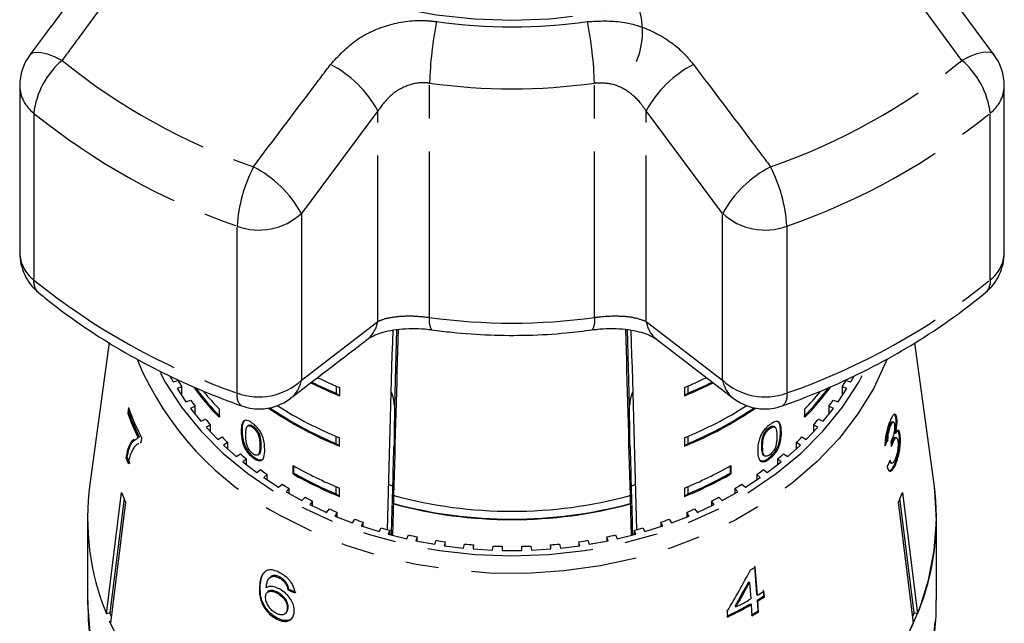
# Model space of a CAD drawing. Extents: x 29 to 408, y 17 to 265.
# Drawn here: x 35 to 72, y 209 to 232 of the extents above; entities that cross this region are included whole.
import ezdxf

# ---------------------------------------------------------------- set-up
doc = ezdxf.new("R2010")
doc.units = 0
doc.linetypes.add('PHANTOM', pattern=[12.7, 6.35, -1.27, 1.27, -1.27, 1.27, -1.27])
doc.layers.get('0').update_dxf_attribs({"linetype": 'CONTINUOUS'})

msp = doc.modelspace()

# ---------------------------------------------------------------- linework, layer by layer
at = {"color": 7, "linetype": 'CONTINUOUS'}
for p, q in [((34.766, 229.742), (34.766, 223.354)), ((72.463, 223.354), (72.463, 229.742)), ((38.195, 219.903), (37.453, 214.481)), ((59.145, 220.041), (62.08, 217.781)), ((69.776, 214.481), (69.035, 219.896)), ((40.51, 218.635), (40.639, 218.397)), ((40.541, 218.577), (40.541, 218.621)), ((40.639, 218.397), (40.828, 218.457)), ((66.401, 218.457), (66.59, 218.397)), ((66.59, 218.397), (66.721, 218.639)), ((66.688, 218.622), (66.688, 218.577)), ((40.975, 218.214), (40.792, 218.142)), ((40.792, 218.142), (41.132, 217.631)), ((40.975, 217.868), (40.975, 218.214)), ((46.882, 218.243), (46.882, 217.965)), ((46.882, 217.965), (47.006, 217.87)), ((47.006, 218.191), (47.006, 217.87)), ((60.223, 218.191), (60.223, 217.87)), ((60.223, 217.87), (60.347, 217.965)), ((60.347, 218.243), (60.347, 217.965)), ((66.096, 217.631), (66.437, 218.142)), ((66.437, 218.142), (66.254, 218.214)), ((66.254, 218.214), (66.254, 217.868)), ((41.132, 217.631), (41.315, 217.702)), ((65.914, 217.702), (66.096, 217.631)), ((38.929, 217.415), (38.902, 217.202)), ((38.95, 217.214), (38.902, 217.202)), ((38.95, 217.214), (38.965, 217.333)), ((41.486, 217.468), (41.311, 217.386)), ((41.311, 217.386), (41.703, 216.896)), ((41.486, 217.168), (41.486, 217.468)), ((42.402, 217.367), (42.402, 217.045)), ((49.111, 217.496), (49.111, 217.378)), ((58.118, 217.378), (58.118, 217.496)), ((64.827, 217.045), (64.827, 217.367)), ((65.526, 216.896), (65.918, 217.386)), ((65.918, 217.386), (65.743, 217.468)), ((65.743, 217.468), (65.743, 217.168)), ((41.703, 216.896), (41.878, 216.978)), ((65.351, 216.978), (65.526, 216.896)), ((68.22, 216.86), (68.172, 216.872)), ((68.301, 217.022), (68.349, 217.01)), ((42.072, 216.756), (41.906, 216.663)), ((41.906, 216.663), (42.347, 216.199)), ((42.072, 216.489), (42.072, 216.756)), ((43.282, 216.538), (43.246, 216.511)), ((43.532, 216.741), (43.496, 216.714)), ((43.536, 216.744), (43.5, 216.717)), ((43.722, 216.686), (43.686, 216.659)), ((63.259, 216.412), (63.295, 216.385)), ((63.45, 216.642), (63.485, 216.615)), ((63.689, 216.663), (63.654, 216.69)), ((64.882, 216.199), (65.323, 216.663)), ((65.323, 216.663), (65.157, 216.756)), ((65.157, 216.756), (65.157, 216.489)), ((68.068, 216.739), (68.116, 216.727)), ((68.247, 216.442), (68.294, 216.431)), ((39.299, 216.268), (39.253, 216.25)), ((39.346, 216.28), (39.299, 216.268)), ((39.419, 216.082), (39.386, 216.073)), ((39.388, 216.067), (39.419, 216.079)), ((39.419, 216.079), (39.44, 216.251)), ((42.347, 216.199), (42.513, 216.291)), ((42.729, 216.081), (42.573, 215.979)), ((42.729, 215.839), (42.729, 216.081)), ((46.882, 216.037), (46.882, 216.314)), ((46.882, 216.037), (47.006, 215.941)), ((47.006, 215.941), (47.006, 216.263)), ((60.223, 216.263), (60.223, 215.941)), ((60.223, 215.941), (60.347, 216.037)), ((60.347, 216.314), (60.347, 216.037)), ((64.656, 215.979), (64.5, 216.081)), ((64.5, 216.081), (64.5, 215.839)), ((64.716, 216.291), (64.882, 216.199)), ((67.963, 216.179), (68.01, 216.167)), ((68.163, 216.11), (68.211, 216.098)), ((68.337, 216.256), (68.29, 216.268)), ((68.428, 216.379), (68.475, 216.367)), ((42.573, 215.979), (43.06, 215.542)), ((43.06, 215.542), (43.216, 215.644)), ((43.414, 215.902), (43.378, 215.874)), ((43.894, 215.609), (43.93, 215.636)), ((63.175, 215.936), (63.211, 215.909)), ((64.013, 215.644), (64.169, 215.542)), ((64.169, 215.542), (64.656, 215.979)), ((38.88, 215.506), (38.832, 215.494)), ((43.453, 215.447), (43.308, 215.336)), ((43.308, 215.336), (43.839, 214.93)), ((43.453, 215.225), (43.453, 215.447)), ((43.723, 215.531), (43.688, 215.504)), ((63.098, 215.396), (63.13, 215.376)), ((63.13, 215.376), (63.165, 215.349)), ((63.244, 215.595), (63.279, 215.568)), ((63.39, 214.93), (63.921, 215.336)), ((63.452, 215.49), (63.487, 215.463)), ((63.921, 215.336), (63.776, 215.447)), ((63.776, 215.447), (63.776, 215.225)), ((68.112, 215.302), (68.16, 215.29)), ((68.256, 215.253), (68.304, 215.241)), ((43.839, 214.93), (43.984, 215.041)), ((45.231, 214.879), (45.231, 215.2)), ((45.266, 214.906), (45.231, 214.879)), ((45.266, 214.906), (45.266, 215.18)), ((61.962, 215.18), (61.962, 214.906)), ((61.962, 214.906), (61.998, 214.879)), ((61.998, 215.2), (61.998, 214.879)), ((63.245, 215.041), (63.39, 214.93)), ((44.24, 214.859), (44.107, 214.74)), ((44.107, 214.74), (44.677, 214.367)), ((44.24, 214.653), (44.24, 214.859)), ((62.551, 214.367), (63.122, 214.74)), ((63.122, 214.74), (62.989, 214.859)), ((62.989, 214.859), (62.989, 214.653)), ((38.084, 209.519), (38.667, 214.163)), ((44.677, 214.367), (44.811, 214.486)), ((45.085, 214.32), (44.965, 214.193)), ((44.965, 214.193), (45.571, 213.856)), ((45.085, 214.126), (45.085, 214.32)), ((46.882, 214.108), (46.882, 214.386)), ((47.006, 214.013), (47.006, 214.334)), ((60.223, 214.334), (60.223, 214.013)), ((60.347, 214.386), (60.347, 214.108)), ((61.658, 213.856), (62.264, 214.193)), ((62.264, 214.193), (62.144, 214.32)), ((62.144, 214.32), (62.144, 214.126)), ((62.418, 214.486), (62.551, 214.367)), ((68.562, 214.163), (69.145, 209.519)), ((38.765, 213.933), (38.215, 209.552)), ((38.821, 213.799), (38.239, 209.155)), ((45.571, 213.856), (45.692, 213.983)), ((45.982, 213.834), (45.875, 213.7)), ((45.982, 213.65), (45.982, 213.834)), ((46.882, 214.108), (47.006, 214.013)), ((49.085, 213.726), (49.085, 213.746)), ((49.094, 214.065), (49.094, 214.045)), ((58.135, 214.045), (58.135, 214.065)), ((58.144, 213.746), (58.144, 213.726)), ((60.223, 214.013), (60.347, 214.108)), ((61.354, 213.7), (61.247, 213.834)), ((61.247, 213.834), (61.247, 213.65)), ((61.537, 213.983), (61.658, 213.856)), ((68.99, 209.155), (68.408, 213.799)), ((69.014, 209.552), (68.464, 213.933)), ((45.875, 213.7), (46.515, 213.4)), ((46.515, 213.4), (46.622, 213.534)), ((46.927, 213.403), (46.834, 213.263)), ((46.927, 213.227), (46.927, 213.403)), ((60.395, 213.263), (60.302, 213.403)), ((60.302, 213.403), (60.302, 213.227)), ((60.607, 213.534), (60.714, 213.4)), ((60.714, 213.4), (61.354, 213.7)), ((37.364, 213.183), (37.364, 210.039)), ((46.834, 213.263), (47.502, 213.002)), ((47.502, 213.002), (47.595, 213.142)), ((47.912, 213.03), (47.834, 212.885)), ((47.912, 212.86), (47.912, 213.03)), ((59.395, 212.885), (59.317, 213.03)), ((59.317, 213.03), (59.317, 212.86)), ((59.634, 213.142), (59.727, 213.002)), ((59.727, 213.002), (60.395, 213.263)), ((69.864, 210.039), (69.864, 213.183)), ((47.834, 212.885), (48.527, 212.665)), ((48.527, 212.665), (48.605, 212.81)), ((48.933, 212.718), (48.87, 212.568)), ((48.933, 212.552), (48.933, 212.718)), ((58.359, 212.568), (58.296, 212.718)), ((58.296, 212.718), (58.296, 212.552)), ((58.624, 212.81), (58.702, 212.665)), ((58.702, 212.665), (59.395, 212.885)), ((48.87, 212.568), (49.583, 212.391)), ((49.583, 212.391), (49.646, 212.54)), ((49.983, 212.467), (49.935, 212.315)), ((49.935, 212.315), (50.664, 212.181)), ((49.983, 212.306), (49.983, 212.467)), ((50.664, 212.181), (50.712, 212.333)), ((51.055, 212.281), (51.023, 212.126)), ((51.055, 212.122), (51.055, 212.281)), ((56.206, 212.126), (56.174, 212.281)), ((56.174, 212.281), (56.174, 212.122)), ((56.517, 212.333), (56.565, 212.181)), ((56.565, 212.181), (57.294, 212.315)), ((57.294, 212.315), (57.246, 212.467)), ((57.246, 212.467), (57.246, 212.306)), ((57.582, 212.54), (57.646, 212.391)), ((57.646, 212.391), (58.359, 212.568)), ((51.023, 212.126), (51.763, 212.036)), ((51.763, 212.036), (51.796, 212.191)), ((52.143, 212.16), (52.126, 212.003)), ((52.126, 212.003), (52.874, 211.958)), ((52.143, 212.002), (52.143, 212.16)), ((52.874, 211.958), (52.89, 212.115)), ((53.239, 212.104), (53.239, 211.947)), ((53.239, 211.947), (53.989, 211.947)), ((53.989, 211.947), (53.989, 212.104)), ((54.339, 212.115), (54.355, 211.958)), ((54.355, 211.958), (55.102, 212.003)), ((55.102, 212.003), (55.086, 212.16)), ((55.086, 212.16), (55.086, 212.002)), ((55.433, 212.191), (55.465, 212.036)), ((55.465, 212.036), (56.206, 212.126)), ((44.215, 211.175), (44.129, 211.092)), ((62.901, 211.34), (62.98, 210.267)), ((63.009, 210.236), (62.93, 211.309)), ((44.346, 210.907), (44.316, 210.876)), ((44.516, 210.99), (44.487, 210.959)), ((44.74, 210.918), (44.711, 210.887)), ((62.678, 210.747), (62.707, 210.716)), ((43.978, 210.607), (43.948, 210.576)), ((44.263, 210.359), (44.233, 210.327)), ((44.985, 210.694), (44.955, 210.663)), ((45.067, 210.465), (45.038, 210.434)), ((62.707, 210.716), (62.754, 210.088)), ((63.232, 210.42), (63.248, 210.196)), ((63.278, 210.165), (63.261, 210.388)), ((44.653, 210.339), (44.624, 210.308)), ((62.98, 210.267), (63.009, 210.236)), ((62.996, 210.044), (63.028, 209.62)), ((62.996, 210.044), (63.026, 210.013)), ((63.057, 209.588), (63.026, 210.013)), ((63.248, 210.196), (63.278, 210.165)), ((45.041, 209.745), (45.012, 209.714)), ((61.854, 209.616), (61.871, 209.393)), ((62.157, 209.813), (62.186, 209.782)), ((62.741, 209.896), (62.77, 209.865)), ((62.77, 209.865), (62.801, 209.44)), ((63.028, 209.62), (63.057, 209.588)), ((38.215, 209.552), (38.084, 209.519)), ((44.612, 209.362), (44.583, 209.33)), ((44.948, 209.536), (44.978, 209.567)), ((69.145, 209.519), (69.014, 209.552))]:
    msp.add_line(p, q, dxfattribs=at)
at = {"color": 8, "linetype": 'PHANTOM'}
for p, q in [((50.458, 220.87), (50.458, 229.841)), ((56.771, 220.87), (56.771, 229.841)), ((35.301, 228.699), (35.301, 222.311)), ((48.479, 228.781), (45.549, 224.854)), ((48.479, 220.717), (48.479, 228.781)), ((61.68, 224.854), (58.75, 228.781)), ((58.75, 220.717), (58.75, 228.781)), ((71.928, 222.311), (71.928, 228.699)), ((45.549, 224.854), (45.549, 218.466)), ((61.68, 218.466), (61.68, 224.854)), ((43.089, 217.977), (43.089, 224.365)), ((64.14, 224.365), (64.14, 217.977)), ((45.549, 218.466), (48.479, 220.717)), ((58.75, 220.717), (61.68, 218.466)), ((49.192, 220.4), (49.111, 217.496)), ((58.118, 217.496), (58.037, 220.403)), ((63.896, 216.495), (63.931, 216.468)), ((43.998, 215.976), (43.963, 215.949))]:
    msp.add_line(p, q, dxfattribs=at)
at = {"color": 8, "linetype": 'PHANTOM', "flags": 128}
for points in [[(37.86, 244.314), (37.927, 245.428), (38.128, 246.532), (38.462, 247.617), (38.924, 248.674), (39.512, 249.694), (40.22, 250.668), (41.042, 251.587), (41.972, 252.445), (43.001, 253.233), (44.12, 253.945), (45.321, 254.575), (46.592, 255.118), (47.923, 255.568), (49.303, 255.922), (50.72, 256.178), (52.161, 256.332), (53.614, 256.383), (55.068, 256.332), (56.509, 256.178), (57.926, 255.922), (59.306, 255.568), (60.637, 255.118), (61.908, 254.575), (63.109, 253.945), (64.228, 253.233), (65.257, 252.445), (66.187, 251.587), (67.009, 250.668), (67.717, 249.694), (68.305, 248.674), (68.767, 247.617), (69.101, 246.532), (69.302, 245.428), (69.369, 244.314), (69.302, 243.201), (69.101, 242.097), (68.767, 241.012), (68.305, 239.955), (67.717, 238.935), (67.009, 237.961), (66.187, 237.042), (65.257, 236.184), (64.228, 235.396), (63.109, 234.684), (61.908, 234.054), (60.637, 233.511), (59.306, 233.061), (57.926, 232.707), (56.509, 232.451), (55.068, 232.297), (53.614, 232.246), (52.161, 232.297), (50.72, 232.451), (49.303, 232.707), (47.923, 233.061), (46.592, 233.511), (45.321, 234.054), (44.12, 234.684), (43.001, 235.396), (41.972, 236.184), (41.042, 237.042), (40.22, 237.961), (39.512, 238.935), (38.924, 239.955), (38.462, 241.012), (38.128, 242.097), (37.927, 243.201), (37.86, 244.314)], [(35.162, 230.937), (35.242, 231.001), (35.387, 231.034), (35.582, 231.021), (35.819, 230.961), (36.091, 230.858), (36.387, 230.714)], [(72.067, 230.937), (71.986, 231.001), (71.841, 231.034), (71.647, 231.021), (71.409, 230.961), (71.138, 230.858), (70.842, 230.714)], [(67.965, 219.246), (67.945, 219.194), (67.466, 218.166), (66.861, 217.177), (66.137, 216.237), (65.299, 215.354), (64.355, 214.535), (63.314, 213.789), (62.186, 213.123), (60.979, 212.541), (59.706, 212.05), (58.378, 211.654), (57.007, 211.356), (55.605, 211.16), (54.185, 211.066), (52.759, 211.077), (51.342, 211.191), (49.945, 211.408), (48.581, 211.725), (47.263, 212.141), (46.003, 212.65), (44.811, 213.249)], [(40.141, 218.763), (40.34, 218.395), (40.96, 217.434), (41.698, 216.524), (42.548, 215.672), (43.5, 214.888), (44.548, 214.177), (45.679, 213.547), (46.885, 213.003), (48.154, 212.552), (49.474, 212.196), (50.833, 211.94), (52.217, 211.785), (53.614, 211.733), (55.012, 211.785), (56.396, 211.94), (57.755, 212.196), (59.075, 212.552), (60.343, 213.003), (61.549, 213.547), (62.681, 214.177), (63.729, 214.888), (64.681, 215.672), (65.531, 216.524), (66.269, 217.434), (66.889, 218.395), (67.113, 218.811)], [(37.364, 210.039), (37.365, 209.943), (37.445, 208.801), (37.662, 207.669), (38.013, 206.557), (38.497, 205.474), (39.108, 204.43), (39.841, 203.433), (40.691, 202.492), (41.65, 201.615), (42.71, 200.809), (43.863, 200.081), (45.097, 199.438), (46.404, 198.883), (47.772, 198.423), (49.189, 198.061), (50.643, 197.801), (52.122, 197.643), (53.614, 197.591), (55.106, 197.643), (56.586, 197.801), (58.04, 198.061), (59.457, 198.423), (60.825, 198.883), (62.131, 199.438), (63.366, 200.081), (64.518, 200.809), (65.579, 201.615), (66.538, 202.492), (67.388, 203.433), (68.121, 204.43), (68.732, 205.474), (69.216, 206.557), (69.567, 207.669), (69.784, 208.801), (69.864, 209.943), (69.864, 210.039)]]:
    msp.add_lwpolyline(points, dxfattribs=at)
at = {"color": 7, "linetype": 'CONTINUOUS', "flags": 128}
for points in [[(49.053, 214.404), (48.95, 214.441), (48.897, 214.461)], [(58.332, 214.461), (58.279, 214.441), (58.176, 214.404)], [(68.732, 208.618), (69.216, 209.701), (69.567, 210.813), (69.784, 211.945), (69.864, 213.087), (69.807, 214.231), (69.776, 214.481)], [(38.196, 209.252), (38.497, 208.618)]]:
    msp.add_lwpolyline(points, dxfattribs=at)
at = {"color": 7, "linetype": 'CONTINUOUS'}
for centre, radius, start, end in [((55.628, 231.823), 2.986, 337.3785, 21.0584), ((36.766, 229.742), 2, 143.3063, 180), ((70.463, 229.742), 2, 0, 36.6937), ((36.766, 223.354), 2, 180, 230.4985), ((70.463, 223.354), 2, 309.5015, 0), ((49.282, 223.379), 9.782, 210.2088, 211.8708), ((52.834, 232.096), 15.374, 243.2622, 247.722), ((52.815, 232.032), 15.267, 243.2898, 247.1307), ((52.88, 232.52), 15.486, 244.3391, 247.7114), ((54.347, 232.524), 15.491, 292.2889, 295.6588), ((54.386, 232.115), 15.395, 292.2811, 296.7303), ((54.407, 232.047), 15.284, 292.8715, 296.7041), ((57.947, 223.379), 9.782, 328.1292, 329.7912), ((50.194, 224.672), 10.903, 216.3677, 224.3865), ((50.229, 224.688), 10.895, 216.7124, 224.3456), ((50.398, 225.178), 11.178, 219.8754, 224.3294), ((57.002, 224.686), 10.892, 315.6537, 323.3465), ((56.994, 224.706), 10.956, 315.6332, 323.646), ((56.834, 225.175), 11.174, 315.6701, 320.2281), ((49.775, 223.707), 10.374, 215.3701, 216.968), ((43.931, 219.366), 2, 270, 307.482), ((63.298, 219.366), 2, 232.518, 270), ((57.454, 223.707), 10.374, 323.032, 324.6299), ((48.189, 220.591), 9.886, 200.0488, 205.9318), ((48.257, 220.82), 9.931, 200.0575, 207.3954), ((48.206, 220.59), 9.853, 200.0389, 205.9416), ((43.931, 219.366), 2, 250.4258, 270), ((52.492, 229.445), 14.576, 235.7414, 247.8915), ((52.47, 229.388), 14.473, 235.852, 247.2887), ((52.596, 229.974), 14.807, 237.4519, 247.8199), ((54.633, 229.974), 14.807, 292.1801, 302.5481), ((54.737, 229.445), 14.576, 292.1085, 304.2586), ((54.759, 229.388), 14.473, 292.7113, 304.148), ((63.298, 219.366), 2, 270, 289.5742), ((50.283, 224.113), 11.025, 220.3288, 221.8638), ((56.946, 224.113), 11.025, 318.1362, 319.6712), ((50.818, 224.622), 11.763, 225.087, 226.5563), ((56.411, 224.622), 11.763, 313.4437, 314.913), ((51.333, 225.197), 12.536, 229.6471, 231.0553), ((55.896, 225.197), 12.536, 308.9447, 310.3529), ((48.081, 219.198), 9.963, 201.8252, 203.2823), ((48.107, 219.201), 9.939, 201.8223, 203.2828), ((51.804, 225.812), 13.311, 234.02, 235.3735), ((52.724, 228.314), 15.104, 240.258, 247.757), ((52.723, 227.991), 15.102, 240.2575, 247.7574), ((52.701, 227.927), 14.994, 240.2748, 247.1627), ((54.505, 228.314), 15.104, 292.243, 299.742), ((54.506, 227.991), 15.102, 292.2426, 299.7425), ((54.528, 227.927), 14.994, 292.8373, 299.7252), ((55.425, 225.812), 13.311, 304.6265, 305.98), ((47.073, 213.184), 9.707, 172.3209, 202.1811), ((47.101, 213.187), 9.734, 172.3632, 202.1388), ((48.06, 217.933), 10.122, 201.8644, 204.1045), ((52.24, 226.479), 14.108, 238.2208, 239.5229), ((54.988, 226.479), 14.108, 300.4771, 301.7792), ((59.169, 217.933), 10.122, 335.8955, 338.1356), ((60.156, 213.184), 9.707, 337.8189, 7.6791), ((52.629, 227.178), 14.907, 242.2672, 243.5217), ((53.614, 230.489), 17.345, 254.8627, 285.1373), ((53.614, 230.825), 17.379, 254.9227, 285.0773), ((54.6, 227.178), 14.907, 296.4783, 297.7328), ((52.941, 227.843), 15.642, 246.1731, 247.3884), ((53.614, 230.503), 17.378, 254.8921, 285.1079), ((54.288, 227.843), 15.642, 292.6116, 293.8269), ((53.186, 228.468), 16.314, 249.9583, 251.1403), ((54.043, 228.468), 16.314, 288.8597, 290.0417), ((53.379, 229.075), 16.951, 253.6429, 254.7945), ((53.85, 229.075), 16.951, 285.2055, 286.3571), ((53.508, 229.6), 17.491, 257.2451, 258.3723), ((53.578, 229.989), 17.887, 260.781, 261.8916), ((53.651, 229.989), 17.887, 278.1084, 279.219), ((53.721, 229.6), 17.491, 281.6277, 282.7549), ((53.601, 230.176), 18.075, 264.2672, 265.3718), ((53.615, 230.376), 18.276, 267.7285, 268.8238), ((53.614, 230.376), 18.276, 271.1762, 272.2715), ((53.628, 230.176), 18.075, 274.6282, 275.7328), ((55, 224.722), 15.582, 299.8327, 300.5929), ((55.135, 223.562), 15.479, 300.5792, 301.6685), ((54.824, 224.105), 16.105, 297.2039, 299.4983), ((55.11, 223.389), 15.501, 300.5823, 301.67), ((55.123, 223.388), 15.536, 300.5767, 301.6621), ((54.76, 224.006), 16.21, 295.901, 299.4914), ((54.765, 224.019), 16.261, 295.9111, 299.4903), ((54.994, 223.217), 15.794, 299.5038, 300.5759), ((47.843, 213.421), 10.376, 201.8948, 202.6954), ((55.007, 223.216), 15.828, 299.502, 300.5718), ((59.386, 213.421), 10.376, 337.3046, 338.1052), ((57.043, 214.855), 13.237, 298.5385, 334.4935)]:
    msp.add_arc(centre, radius, start, end, dxfattribs=at)
at = {"color": 8, "linetype": 'PHANTOM'}
for centre, radius, start, end in [((64.459, 229.449), 14.006, 168.6715, 178.3936), ((53.614, 252.826), 20.827, 262.026, 277.974), ((42.77, 229.449), 14.006, 1.6064, 11.3285), ((38.471, 228.291), 3.196, 130.6979, 172.655), ((51.692, 249.593), 24.304, 230.9683, 250.8342), ((55.537, 249.593), 24.304, 289.1658, 309.0317), ((68.758, 228.291), 3.196, 7.345, 49.3021), ((44.675, 226.711), 4.331, 28.5645, 62.6025), ((62.554, 226.711), 4.331, 117.3975, 151.4355), ((36.112, 229.774), 1.346, 181.3509, 232.9549), ((53.614, 252.376), 22.754, 262.026, 277.974), ((71.117, 229.774), 1.346, 307.0451, 358.6491), ((51.571, 248.768), 25.836, 230.9683, 250.8342), ((55.658, 248.768), 25.836, 289.1658, 309.0317), ((48.993, 223.964), 5.918, 153.1561, 176.1206), ((41.711, 222.738), 4.382, 28.8686, 62.8204), ((65.518, 222.738), 4.382, 117.1796, 151.1314), ((58.236, 223.964), 5.918, 3.8794, 26.8439), ((43.924, 226.596), 2.382, 249.4802, 313.0106), ((63.305, 226.596), 2.382, 226.9894, 290.5198), ((36.112, 223.386), 1.346, 181.3509, 232.9549), ((71.117, 223.386), 1.346, 307.0451, 358.6491), ((35.901, 222.255), 0.603, 174.6851, 227.4414), ((51.571, 242.38), 25.836, 230.9683, 250.8342), ((55.658, 242.38), 25.836, 289.1658, 309.0317), ((71.328, 222.255), 0.603, 312.5254, 5.3175), ((47.391, 220.892), 1.102, 308.7638, 350.868), ((51.073, 220.732), 0.631, 167.3705, 212.141), ((53.614, 243.405), 22.754, 262.026, 277.974), ((56.151, 220.732), 0.635, 328.0697, 12.5235), ((59.839, 220.892), 1.103, 189.1417, 230.8833), ((50.271, 223.865), 11.937, 202.852, 242.7788), ((43.924, 220.208), 2.382, 249.4802, 313.0106), ((44.457, 218.643), 1.106, 308.6524, 350.7698), ((63.305, 220.208), 2.382, 226.9894, 290.5198), ((62.772, 218.643), 1.106, 189.2302, 231.3476), ((43.582, 217.871), 0.505, 167.9133, 230.4273), ((63.647, 217.871), 0.505, 309.5727, 12.0867)]:
    msp.add_arc(centre, radius, start, end, dxfattribs=at)
at = {"color": 7, "linetype": 'CONTINUOUS'}
for centre, major_axis, ratio, start_param, end_param in [((53.614, 398.274), (13.997, 515.665), 0.000564, 4.344357, 4.360224), ((53.614, 390.26), (13.497, 497.249), 0.000564, 4.350153, 4.363792), ((53.614, 390.26), (-13.497, 497.249), 0.000564, 1.919382, 1.933032), ((53.614, 398.274), (-13.997, 515.665), 0.000564, 1.92301, 1.938828), ((47.111, 217.497), (2, -0.001), 0.766044, 0.000433, 0.344171), ((60.118, 217.497), (2, 0.001), 0.766044, 2.797421, 3.14116), ((53.656, 220.2), (15.302, -0.603), 0.704382, 5.935226, 5.956191), ((53.656, 220.2), (15.252, -0.601), 0.704382, 5.944339, 5.956086), ((45.025, 44.869), (10.81, 230.798), 0.097802, 5.551743, 5.553134), ((53.614, 390.26), (11.248, 414.374), 0.000564, 4.269131, 4.278094), ((53.614, 390.26), (-11.248, 414.374), 0.000564, 2.005091, 2.014054), ((53.573, 219.348), (15.376, 0.966), 0.826171, 5.871373, 5.892202), ((53.614, 390.26), (13.472, 496.328), 0.000564, 4.348806, 4.349494), ((53.614, 390.26), (-13.472, 496.328), 0.000564, 1.933692, 1.934379), ((53.614, 390.26), (13.497, 497.249), 0.000564, 4.346878, 4.349467), ((53.614, 390.26), (-13.497, 497.249), 0.000564, 1.933719, 1.936307), ((52.194, 218.118), (10.572, 21.315), 0.527696, 4.572236, 4.649217), ((52.194, 217.789), (10.568, 21.307), 0.527705, 4.597846, 4.642953), ((53.506, 220.161), (15.26, 1.678), 0.724115, 4.046722, 4.067689), ((53.506, 220.161), (15.21, 1.673), 0.724115, 4.046832, 4.067867), ((52.19, 217.782), (10.603, 21.377), 0.527705, 4.597968, 4.642927)]:
    msp.add_ellipse(centre, major_axis=major_axis, ratio=ratio, start_param=start_param, end_param=end_param, dxfattribs=at)
for points, knots in [([(38.094, 234.866), (37.41, 233.95), (36.432, 232.642), (35.455, 231.33), (35.163, 230.936)], [0, 0, 0, 0, 0.700034, 1, 1, 1, 1]), ([(72.067, 230.937), (71.383, 231.856), (70.406, 233.168), (69.428, 234.473), (69.134, 234.864)], [0, 0, 0, 0, 0.700297, 1, 1, 1, 1]), ([(35.494, 221.811), (35.714, 221.633), (36.341, 221.129), (37.439, 220.351), (38.808, 219.504), (40.251, 218.736), (41.734, 218.053), (42.759, 217.67), (43.261, 217.482)], [0, 0, 0, 0, 0.098586, 0.28015, 0.461856, 0.643754, 0.825787, 1, 1, 1, 1]), ([(63.968, 217.482), (64.251, 217.586), (65.062, 217.883), (66.358, 218.439), (67.833, 219.176), (69.238, 219.995), (70.548, 220.869), (71.347, 221.503), (71.735, 221.811)], [0, 0, 0, 0, 0.098015, 0.280457, 0.462963, 0.645439, 0.827841, 1, 1, 1, 1]), ([(48.092, 220.038), (48.102, 220.047), (48.137, 220.076), (48.3, 220.17), (48.588, 220.282), (48.966, 220.378), (49.416, 220.439), (49.91, 220.452), (50.296, 220.434), (50.499, 220.399), (50.538, 220.393)], [0, 0, 0, 0, 0.0594093, 0.2041736, 0.3506579, 0.4986566, 0.6514125, 0.8059137, 0.9624577, 1, 1, 1, 1]), ([(50.54, 220.397), (50.8, 220.363), (51.54, 220.267), (52.774, 220.183), (54.234, 220.176), (55.543, 220.251), (56.356, 220.354), (56.688, 220.397)], [0, 0, 0, 0, 0.127882, 0.364034, 0.600252, 0.836532, 1, 1, 1, 1]), ([(56.69, 220.391), (56.786, 220.405), (57.045, 220.443), (57.482, 220.453), (57.964, 220.424), (58.384, 220.351), (58.733, 220.251), (58.975, 220.146), (59.113, 220.061), (59.136, 220.041), (59.141, 220.037)], [0, 0, 0, 0, 0.090277, 0.244263, 0.398452, 0.549993, 0.688824, 0.832675, 0.966763, 1, 1, 1, 1]), ([(45.15, 217.786), (46.065, 218.486), (47.042, 219.232), (48.02, 219.986), (48.081, 220.033)], [0, 0, 0, 0, 0.937432, 1, 1, 1, 1]), ([(49.111, 217.378), (49.111, 217.283), (49.111, 217.076), (49.108, 216.695), (49.103, 216.316), (49.098, 216.05), (49.095, 215.935), (49.094, 215.897)], [0, 0, 0, 0, 0.21207, 0.461517, 0.691194, 0.898383, 1, 1, 1, 1]), ([(58.135, 215.897), (58.134, 215.926), (58.132, 216.024), (58.127, 216.241), (58.123, 216.553), (58.119, 216.89), (58.118, 217.174), (58.118, 217.324), (58.118, 217.378)], [0, 0, 0, 0, 0.0783489, 0.2661446, 0.4561399, 0.6569797, 0.874981, 1, 1, 1, 1]), ([(68.349, 217.01), (68.34, 217.054), (68.323, 217.14), (68.274, 217.179), (68.209, 217.135), (68.145, 217.036), (68.103, 216.943), (68.088, 216.911)], [0, 0, 0, 0, 0.210877, 0.422637, 0.621112, 0.870695, 1, 1, 1, 1]), ([(68.23, 217.165), (68.239, 217.165), (68.265, 217.166), (68.288, 217.105), (68.298, 217.043), (68.301, 217.022)], [0, 0, 0, 0, 0.269665, 0.756623, 1, 1, 1, 1]), ([(43.688, 216.806), (43.63, 216.847), (43.532, 216.916), (43.417, 216.94), (43.329, 216.907), (43.255, 216.776), (43.25, 216.614), (43.246, 216.511)], [0, 0, 0, 0, 0.181969, 0.305564, 0.428913, 0.634451, 1, 1, 1, 1]), ([(43.383, 216.933), (43.357, 216.9), (43.285, 216.809), (43.283, 216.644), (43.282, 216.538)], [0, 0, 0, 0, 0.354951, 1, 1, 1, 1]), ([(44.151, 215.814), (44.143, 215.955), (44.132, 216.145), (44.025, 216.422), (43.925, 216.575), (43.813, 216.703), (43.731, 216.77), (43.688, 216.806)], [0, 0, 0, 0, 0.461003, 0.6270599, 0.7462056, 0.8648027, 1, 1, 1, 1]), ([(63.487, 216.765), (63.428, 216.716), (63.328, 216.633), (63.207, 216.476), (63.113, 216.305), (63.032, 216.055), (63.026, 215.884), (63.022, 215.775)], [0, 0, 0, 0, 0.181966, 0.305561, 0.428913, 0.63445, 1, 1, 1, 1]), ([(63.931, 216.468), (63.924, 216.597), (63.915, 216.772), (63.814, 216.889), (63.72, 216.894), (63.611, 216.852), (63.53, 216.795), (63.487, 216.765)], [0, 0, 0, 0, 0.461004, 0.627058, 0.746203, 0.864798, 1, 1, 1, 1]), ([(63.896, 216.495), (63.893, 216.63), (63.891, 216.8), (63.802, 216.875), (63.784, 216.89)], [0, 0, 0, 0, 0.795823, 1, 1, 1, 1]), ([(68.088, 216.911), (68.06, 216.839), (68.008, 216.709), (67.945, 216.473), (67.904, 216.236), (67.894, 216.066), (67.895, 215.976), (67.896, 215.958)], [0, 0, 0, 0, 0.257276, 0.466822, 0.676282, 0.936656, 1, 1, 1, 1]), ([(68.171, 216.869), (68.17, 216.87), (68.161, 216.879), (68.135, 216.859), (68.101, 216.811), (68.078, 216.76), (68.068, 216.739)], [0, 0, 0, 0, 0.052295, 0.368325, 0.734544, 1, 1, 1, 1]), ([(68.116, 216.727), (68.134, 216.766), (68.165, 216.832), (68.207, 216.865), (68.236, 216.857), (68.253, 216.816), (68.258, 216.779), (68.26, 216.768)], [0, 0, 0, 0, 0.2973988, 0.4992832, 0.7003568, 0.9071422, 1, 1, 1, 1]), ([(68.26, 216.768), (68.263, 216.733), (68.268, 216.673), (68.259, 216.558), (68.234, 216.427), (68.198, 216.291), (68.164, 216.208), (68.149, 216.171)], [0, 0, 0, 0, 0.210866, 0.366391, 0.521635, 0.792176, 1, 1, 1, 1]), ([(68.301, 217.022), (68.305, 216.974), (68.312, 216.878), (68.296, 216.691), (68.27, 216.544), (68.252, 216.465), (68.247, 216.442)], [0, 0, 0, 0, 0.305028, 0.612323, 0.886786, 1, 1, 1, 1]), ([(68.294, 216.431), (68.312, 216.514), (68.342, 216.654), (68.358, 216.85), (68.355, 216.955), (68.35, 217.003), (68.349, 217.01)], [0, 0, 0, 0, 0.399012, 0.672588, 0.946405, 1, 1, 1, 1]), ([(43.246, 216.511), (43.247, 216.464), (43.249, 216.37), (43.272, 216.187), (43.313, 216.017), (43.368, 215.897), (43.378, 215.874)], [0, 0, 0, 0, 0.251336, 0.502995, 0.907187, 1, 1, 1, 1]), ([(43.282, 216.538), (43.283, 216.491), (43.284, 216.397), (43.307, 216.214), (43.349, 216.044), (43.403, 215.924), (43.414, 215.902)], [0, 0, 0, 0, 0.251335, 0.502991, 0.907181, 1, 1, 1, 1]), ([(43.421, 216.367), (43.421, 216.402), (43.422, 216.473), (43.435, 216.591), (43.455, 216.682), (43.494, 216.712), (43.5, 216.717)], [0, 0, 0, 0, 0.251348, 0.502878, 0.911275, 1, 1, 1, 1]), ([(43.5, 216.717), (43.512, 216.721), (43.539, 216.73), (43.598, 216.717), (43.652, 216.685), (43.682, 216.663), (43.686, 216.659)], [0, 0, 0, 0, 0.246179, 0.601085, 0.936318, 1, 1, 1, 1]), ([(43.536, 216.744), (43.547, 216.748), (43.575, 216.757), (43.633, 216.744), (43.688, 216.712), (43.717, 216.69), (43.722, 216.686)], [0, 0, 0, 0, 0.2461833, 0.6010788, 0.9363123, 1, 1, 1, 1]), ([(43.686, 216.659), (43.713, 216.636), (43.768, 216.59), (43.844, 216.49), (43.909, 216.369), (43.959, 216.176), (43.961, 216.044), (43.963, 215.949)], [0, 0, 0, 0, 0.117496, 0.236, 0.374098, 0.554517, 1, 1, 1, 1]), ([(43.722, 216.686), (43.749, 216.663), (43.803, 216.617), (43.879, 216.517), (43.944, 216.396), (43.994, 216.203), (43.997, 216.071), (43.998, 215.976)], [0, 0, 0, 0, 0.117496, 0.236002, 0.374096, 0.554516, 1, 1, 1, 1]), ([(63.175, 215.936), (63.176, 215.972), (63.177, 216.044), (63.19, 216.182), (63.212, 216.305), (63.252, 216.396), (63.259, 216.412)], [0, 0, 0, 0, 0.251352, 0.502882, 0.911274, 1, 1, 1, 1]), ([(63.211, 215.909), (63.211, 215.945), (63.212, 216.017), (63.225, 216.155), (63.247, 216.278), (63.287, 216.369), (63.295, 216.385)], [0, 0, 0, 0, 0.251351, 0.50288, 0.911275, 1, 1, 1, 1]), ([(63.259, 216.412), (63.271, 216.433), (63.3, 216.485), (63.36, 216.564), (63.416, 216.616), (63.445, 216.639), (63.45, 216.642)], [0, 0, 0, 0, 0.246183, 0.601078, 0.936309, 1, 1, 1, 1]), ([(63.295, 216.385), (63.306, 216.406), (63.335, 216.458), (63.396, 216.537), (63.451, 216.589), (63.48, 216.611), (63.485, 216.615)], [0, 0, 0, 0, 0.24618, 0.601078, 0.936318, 1, 1, 1, 1]), ([(63.45, 216.642), (63.477, 216.661), (63.531, 216.698), (63.605, 216.714), (63.636, 216.697), (63.653, 216.688)], [0, 0, 0, 0, 0.324382, 0.651558, 1, 1, 1, 1]), ([(63.452, 215.49), (63.51, 215.539), (63.608, 215.622), (63.723, 215.782), (63.811, 215.955), (63.887, 216.211), (63.892, 216.383), (63.896, 216.495)], [0, 0, 0, 0, 0.180821, 0.303626, 0.426262, 0.626848, 1, 1, 1, 1]), ([(63.485, 216.615), (63.512, 216.634), (63.567, 216.671), (63.641, 216.686), (63.704, 216.664), (63.752, 216.545), (63.754, 216.416), (63.756, 216.325)], [0, 0, 0, 0, 0.117495, 0.236001, 0.374096, 0.554519, 1, 1, 1, 1]), ([(63.487, 215.463), (63.545, 215.512), (63.643, 215.595), (63.759, 215.755), (63.846, 215.928), (63.922, 216.184), (63.928, 216.356), (63.931, 216.468)], [0, 0, 0, 0, 0.180821, 0.303627, 0.426262, 0.626847, 1, 1, 1, 1]), ([(68.068, 216.739), (68.048, 216.688), (68.015, 216.603), (67.981, 216.457), (67.962, 216.315), (67.962, 216.23), (67.963, 216.179)], [0, 0, 0, 0, 0.304599, 0.502142, 0.699849, 1, 1, 1, 1]), ([(68.01, 216.167), (68.01, 216.216), (68.009, 216.3), (68.029, 216.443), (68.058, 216.568), (68.089, 216.662), (68.109, 216.71), (68.116, 216.727)], [0, 0, 0, 0, 0.290988, 0.492861, 0.695114, 0.894875, 1, 1, 1, 1]), ([(68.475, 216.367), (68.466, 216.421), (68.45, 216.515), (68.403, 216.555), (68.351, 216.526), (68.313, 216.462), (68.294, 216.431)], [0, 0, 0, 0, 0.3154638, 0.5491509, 0.7834438, 1, 1, 1, 1]), ([(68.358, 216.548), (68.362, 216.55), (68.382, 216.557), (68.407, 216.499), (68.421, 216.42), (68.428, 216.379)], [0, 0, 0, 0, 0.096306, 0.535055, 1, 1, 1, 1]), ([(39.14, 216.207), (39.094, 216.162), (39.004, 216.074), (38.901, 215.836), (38.855, 215.609), (38.832, 215.494)], [0, 0, 0, 0, 0.334016, 0.662353, 1, 1, 1, 1]), ([(38.88, 215.506), (38.903, 215.62), (38.949, 215.848), (39.075, 216.147), (39.216, 216.21), (39.305, 216.249)], [0, 0, 0, 0, 0.271268, 0.541413, 1, 1, 1, 1]), ([(39.021, 215.631), (39.046, 215.692), (39.096, 215.813), (39.19, 215.94), (39.266, 216.023), (39.318, 216.041), (39.33, 216.045)], [0, 0, 0, 0, 0.305096, 0.610357, 0.915092, 1, 1, 1, 1]), ([(43.688, 215.652), (43.661, 215.675), (43.608, 215.721), (43.536, 215.822), (43.471, 215.944), (43.425, 216.139), (43.422, 216.272), (43.421, 216.367)], [0, 0, 0, 0, 0.1159387, 0.2328099, 0.3723108, 0.5520748, 1, 1, 1, 1]), ([(63.756, 216.325), (63.755, 216.271), (63.753, 216.167), (63.735, 216.019), (63.694, 215.876), (63.627, 215.759), (63.554, 215.667), (63.508, 215.629), (63.487, 215.611)], [0, 0, 0, 0, 0.251774, 0.491686, 0.646082, 0.802356, 0.907643, 1, 1, 1, 1]), ([(68.149, 216.171), (68.148, 216.169), (68.146, 216.163), (68.141, 216.153), (68.137, 216.145), (68.134, 216.14)], [0, 0, 0, 0, 0.250025, 0.5000621, 1, 1, 1, 1]), ([(68.163, 216.11), (68.157, 216.097), (68.15, 216.078), (68.142, 216.057), (68.14, 216.051)], [0, 0, 0, 0, 0.700065, 1, 1, 1, 1]), ([(68.148, 215.925), (68.153, 215.94), (68.163, 215.971), (68.184, 216.03), (68.2, 216.071), (68.211, 216.098)], [0, 0, 0, 0, 0.250541, 0.501203, 1, 1, 1, 1]), ([(68.287, 216.26), (68.282, 216.263), (68.265, 216.275), (68.227, 216.236), (68.19, 216.172), (68.169, 216.124), (68.163, 216.11)], [0, 0, 0, 0, 0.1692, 0.526074, 0.862967, 1, 1, 1, 1]), ([(68.211, 216.098), (68.229, 216.138), (68.264, 216.212), (68.311, 216.26), (68.349, 216.259), (68.376, 216.213), (68.384, 216.157), (68.388, 216.132)], [0, 0, 0, 0, 0.241173, 0.438683, 0.635971, 0.841149, 1, 1, 1, 1]), ([(68.428, 216.379), (68.433, 216.311), (68.444, 216.175), (68.424, 215.909), (68.381, 215.641), (68.322, 215.417), (68.275, 215.301), (68.256, 215.253)], [0, 0, 0, 0, 0.218709, 0.439079, 0.638843, 0.852795, 1, 1, 1, 1]), ([(68.388, 216.132), (68.392, 216.087), (68.399, 215.996), (68.385, 215.82), (68.355, 215.653), (68.318, 215.528), (68.293, 215.466), (68.283, 215.441)], [0, 0, 0, 0, 0.237988, 0.4785446, 0.6867804, 0.8752786, 1, 1, 1, 1]), ([(68.304, 215.241), (68.335, 215.323), (68.393, 215.474), (68.451, 215.748), (68.484, 216.014), (68.489, 216.229), (68.479, 216.331), (68.475, 216.367)], [0, 0, 0, 0, 0.245186, 0.449776, 0.653953, 0.876503, 1, 1, 1, 1]), ([(38.929, 215.26), (38.942, 215.329), (38.961, 215.431), (38.993, 215.551), (39.011, 215.604), (39.021, 215.631)], [0, 0, 0, 0, 0.497757, 0.748458, 1, 1, 1, 1]), ([(43.378, 215.874), (43.409, 215.82), (43.472, 215.712), (43.587, 215.587), (43.66, 215.527), (43.688, 215.504)], [0, 0, 0, 0, 0.37747, 0.757169, 1, 1, 1, 1]), ([(43.414, 215.902), (43.445, 215.847), (43.508, 215.739), (43.622, 215.614), (43.695, 215.554), (43.723, 215.531)], [0, 0, 0, 0, 0.377469, 0.757164, 1, 1, 1, 1]), ([(43.963, 215.949), (43.962, 215.897), (43.96, 215.796), (43.941, 215.676), (43.898, 215.598), (43.829, 215.584), (43.755, 215.606), (43.709, 215.637), (43.688, 215.652)], [0, 0, 0, 0, 0.251773, 0.491683, 0.646078, 0.802354, 0.907641, 1, 1, 1, 1]), ([(43.688, 215.504), (43.747, 215.464), (43.845, 215.396), (43.966, 215.376), (44.058, 215.411), (44.14, 215.545), (44.147, 215.708), (44.151, 215.814)], [0, 0, 0, 0, 0.180819, 0.303625, 0.426261, 0.626847, 1, 1, 1, 1]), ([(43.998, 215.976), (43.997, 215.925), (43.995, 215.825), (43.98, 215.701), (43.943, 215.654), (43.929, 215.637)], [0, 0, 0, 0, 0.394431, 0.770267, 1, 1, 1, 1]), ([(63.022, 215.775), (63.023, 215.73), (63.025, 215.639), (63.05, 215.492), (63.096, 215.389), (63.154, 215.356), (63.165, 215.349)], [0, 0, 0, 0, 0.251336, 0.502995, 0.907181, 1, 1, 1, 1]), ([(63.245, 215.597), (63.243, 215.597), (63.215, 215.606), (63.186, 215.724), (63.18, 215.848), (63.175, 215.936)], [0, 0, 0, 0, 0.014984, 0.297077, 1, 1, 1, 1]), ([(63.487, 215.611), (63.46, 215.593), (63.406, 215.557), (63.331, 215.545), (63.264, 215.566), (63.215, 215.688), (63.213, 215.817), (63.211, 215.909)], [0, 0, 0, 0, 0.1159414, 0.2328108, 0.3723124, 0.5520735, 1, 1, 1, 1]), ([(43.723, 215.531), (43.782, 215.491), (43.881, 215.422), (43.999, 215.406), (44.06, 215.417), (44.076, 215.441), (44.078, 215.444)], [0, 0, 0, 0, 0.412782, 0.693132, 0.973088, 1, 1, 1, 1]), ([(63.13, 215.376), (63.163, 215.372), (63.23, 215.363), (63.349, 215.416), (63.423, 215.469), (63.452, 215.49)], [0, 0, 0, 0, 0.377469, 0.757168, 1, 1, 1, 1]), ([(63.165, 215.349), (63.199, 215.345), (63.266, 215.336), (63.384, 215.389), (63.458, 215.442), (63.487, 215.463)], [0, 0, 0, 0, 0.377469, 0.757169, 1, 1, 1, 1]), ([(68.256, 215.253), (68.224, 215.188), (68.166, 215.069), (68.085, 214.991), (68.046, 215.001), (68.031, 215.005)], [0, 0, 0, 0, 0.415897, 0.765941, 1, 1, 1, 1]), ([(68.073, 215.355), (68.079, 215.337), (68.089, 215.308), (68.107, 215.307), (68.114, 215.307)], [0, 0, 0, 0, 0.603712, 1, 1, 1, 1]), ([(68.283, 215.441), (68.264, 215.4), (68.231, 215.331), (68.183, 215.286), (68.141, 215.29), (68.113, 215.339), (68.097, 215.386), (68.093, 215.4)], [0, 0, 0, 0, 0.25196, 0.424301, 0.596604, 0.878093, 1, 1, 1, 1]), ([(67.983, 215.148), (67.997, 215.097), (68.026, 214.993), (68.108, 214.968), (68.197, 215.038), (68.262, 215.148), (68.295, 215.223), (68.304, 215.241)], [0, 0, 0, 0, 0.252498, 0.507532, 0.726862, 0.932946, 1, 1, 1, 1]), ([(43.978, 210.607), (43.984, 210.67), (43.997, 210.795), (44.039, 210.985), (44.112, 211.079), (44.153, 211.131)], [0, 0, 0, 0, 0.309151, 0.618622, 1, 1, 1, 1]), ([(44.743, 211.079), (44.693, 211.104), (44.57, 211.167), (44.377, 211.218), (44.269, 211.189), (44.215, 211.175)], [0, 0, 0, 0, 0.25202, 0.631919, 1, 1, 1, 1]), ([(44.057, 211.024), (44.032, 210.968), (43.973, 210.836), (43.957, 210.671), (43.948, 210.576)], [0, 0, 0, 0, 0.420481, 1, 1, 1, 1]), ([(44.206, 210.517), (44.212, 210.57), (44.224, 210.673), (44.263, 210.815), (44.346, 210.923), (44.44, 210.947), (44.487, 210.959)], [0, 0, 0, 0, 0.251306, 0.498941, 0.748846, 1, 1, 1, 1]), ([(44.516, 210.99), (44.457, 210.979), (44.387, 210.965), (44.355, 210.911), (44.35, 210.903)], [0, 0, 0, 0, 0.859404, 1, 1, 1, 1]), ([(44.487, 210.959), (44.504, 210.957), (44.539, 210.954), (44.614, 210.935), (44.672, 210.906), (44.711, 210.887)], [0, 0, 0, 0, 0.251322, 0.503295, 1, 1, 1, 1]), ([(44.74, 210.918), (44.721, 210.929), (44.682, 210.949), (44.605, 210.978), (44.552, 210.985), (44.516, 210.99)], [0, 0, 0, 0, 0.251316, 0.503302, 1, 1, 1, 1]), ([(44.711, 210.887), (44.734, 210.874), (44.794, 210.838), (44.883, 210.762), (44.932, 210.694), (44.955, 210.663)], [0, 0, 0, 0, 0.251757, 0.652464, 1, 1, 1, 1]), ([(44.985, 210.694), (44.968, 210.717), (44.927, 210.775), (44.843, 210.856), (44.774, 210.898), (44.74, 210.918)], [0, 0, 0, 0, 0.251748, 0.641386, 1, 1, 1, 1]), ([(45.307, 210.321), (45.293, 210.404), (45.27, 210.543), (45.144, 210.752), (44.993, 210.913), (44.852, 211.017), (44.768, 211.065), (44.743, 211.079)], [0, 0, 0, 0, 0.299781, 0.504249, 0.708903, 0.912785, 1, 1, 1, 1]), ([(43.948, 210.576), (43.944, 210.442), (43.938, 210.235), (44.031, 209.91), (44.181, 209.662), (44.376, 209.459), (44.515, 209.372), (44.583, 209.33)], [0, 0, 0, 0, 0.332582, 0.511755, 0.692848, 0.851871, 1, 1, 1, 1]), ([(44.612, 209.362), (44.529, 209.415), (44.374, 209.513), (44.187, 209.729), (44.047, 209.974), (43.968, 210.283), (43.974, 210.486), (43.978, 210.607)], [0, 0, 0, 0, 0.183031, 0.339059, 0.494831, 0.69762, 1, 1, 1, 1]), ([(44.182, 210.186), (44.189, 210.229), (44.202, 210.306), (44.277, 210.37), (44.379, 210.39), (44.501, 210.37), (44.587, 210.326), (44.624, 210.308)], [0, 0, 0, 0, 0.235645, 0.424523, 0.612779, 0.832379, 1, 1, 1, 1]), ([(44.711, 210.469), (44.638, 210.503), (44.491, 210.57), (44.315, 210.575), (44.238, 210.534), (44.206, 210.517)], [0, 0, 0, 0, 0.37264, 0.748009, 1, 1, 1, 1]), ([(44.653, 210.339), (44.601, 210.364), (44.497, 210.414), (44.366, 210.416), (44.286, 210.394), (44.268, 210.36), (44.265, 210.357)], [0, 0, 0, 0, 0.330093, 0.662809, 0.963135, 1, 1, 1, 1]), ([(45.28, 209.586), (45.278, 209.675), (45.273, 209.826), (45.15, 210.068), (44.991, 210.268), (44.832, 210.4), (44.736, 210.454), (44.711, 210.469)], [0, 0, 0, 0, 0.294892, 0.503434, 0.711556, 0.922834, 1, 1, 1, 1]), ([(44.955, 210.663), (44.966, 210.643), (44.989, 210.604), (45.018, 210.527), (45.03, 210.471), (45.038, 210.434)], [0, 0, 0, 0, 0.251364, 0.503266, 1, 1, 1, 1]), ([(45.067, 210.465), (45.063, 210.484), (45.056, 210.521), (45.036, 210.597), (45.005, 210.655), (44.985, 210.694)], [0, 0, 0, 0, 0.251454, 0.503222, 1, 1, 1, 1]), ([(37.376, 210.011), (37.379, 209.721), (37.385, 209.038), (37.523, 207.996), (37.709, 207.259), (37.798, 206.905)], [0, 0, 0, 0, 0.276212, 0.652212, 1, 1, 1, 1]), ([(44.578, 209.542), (44.526, 209.576), (44.43, 209.636), (44.315, 209.767), (44.229, 209.917), (44.182, 210.063), (44.182, 210.151), (44.182, 210.186)], [0, 0, 0, 0, 0.221664, 0.403247, 0.584473, 0.835119, 1, 1, 1, 1]), ([(44.624, 210.308), (44.684, 210.271), (44.784, 210.208), (44.903, 210.077), (44.976, 209.952), (45.014, 209.826), (45.013, 209.752), (45.012, 209.714)], [0, 0, 0, 0, 0.263525, 0.444153, 0.624485, 0.808747, 1, 1, 1, 1]), ([(45.041, 209.745), (45.041, 209.803), (45.04, 209.899), (44.97, 210.053), (44.877, 210.175), (44.765, 210.272), (44.689, 210.318), (44.653, 210.339)], [0, 0, 0, 0, 0.28688, 0.473115, 0.659475, 0.841833, 1, 1, 1, 1]), ([(69.406, 206.859), (69.458, 207.028), (69.627, 207.582), (69.778, 208.546), (69.874, 209.446), (69.856, 209.949), (69.853, 210.055)], [0, 0, 0, 0, 0.163685, 0.533887, 0.901444, 1, 1, 1, 1]), ([(45.012, 209.714), (45.004, 209.663), (44.99, 209.574), (44.909, 209.494), (44.805, 209.467), (44.687, 209.488), (44.611, 209.526), (44.578, 209.542)], [0, 0, 0, 0, 0.274195, 0.470319, 0.666817, 0.853568, 1, 1, 1, 1]), ([(44.973, 209.571), (44.987, 209.586), (45.028, 209.63), (45.036, 209.699), (45.041, 209.745)], [0, 0, 0, 0, 0.336455, 1, 1, 1, 1]), ([(44.583, 209.33), (44.658, 209.295), (44.808, 209.225), (45.009, 209.221), (45.156, 209.293), (45.252, 209.415), (45.271, 209.529), (45.28, 209.586)], [0, 0, 0, 0, 0.2094421, 0.4203818, 0.6059148, 0.8033129, 1, 1, 1, 1]), ([(45.198, 209.365), (45.172, 209.337), (45.114, 209.275), (44.964, 209.249), (44.788, 209.275), (44.669, 209.334), (44.612, 209.362)], [0, 0, 0, 0, 0.219789, 0.490258, 0.760172, 1, 1, 1, 1])]:
    msp.add_open_spline(points, degree=3, knots=knots, dxfattribs=at)
at = {"color": 8, "linetype": 'PHANTOM'}
for points, knots in [([(39.299, 234.657), (38.547, 233.638), (37.577, 232.324), (36.605, 231.009), (36.387, 230.714)], [0, 0, 0, 0, 0.775381, 1, 1, 1, 1]), ([(70.842, 230.714), (70.089, 231.733), (69.117, 233.048), (68.148, 234.362), (67.93, 234.657)], [0, 0, 0, 0, 0.77538, 1, 1, 1, 1]), ([(46.668, 230.556), (46.977, 230.89), (47.597, 231.563), (48.913, 232.146), (50, 232.281), (50.592, 232.215), (50.725, 232.2)], [0, 0, 0, 0, 0.303776, 0.611412, 0.912925, 1, 1, 1, 1]), ([(56.504, 232.2), (56.951, 232.223), (57.842, 232.267), (59.128, 231.821), (60.03, 231.195), (60.432, 230.711), (60.561, 230.556)], [0, 0, 0, 0, 0.288696, 0.574271, 0.863721, 1, 1, 1, 1]), ([(43.713, 226.636), (44.476, 227.651), (45.459, 228.958), (46.447, 230.263), (46.668, 230.556)], [0, 0, 0, 0, 0.77538, 1, 1, 1, 1]), ([(60.561, 230.556), (61.325, 229.544), (62.312, 228.239), (63.295, 226.93), (63.516, 226.636)], [0, 0, 0, 0, 0.775381, 1, 1, 1, 1]), ([(50.458, 229.841), (50.394, 229.848), (50.103, 229.878), (49.562, 229.77), (48.925, 229.386), (48.629, 228.985), (48.479, 228.781)], [0, 0, 0, 0, 0.082328, 0.371653, 0.681064, 1, 1, 1, 1]), ([(58.75, 228.781), (58.686, 228.876), (58.492, 229.166), (58.059, 229.554), (57.432, 229.856), (56.989, 229.846), (56.771, 229.841)], [0, 0, 0, 0, 0.144251, 0.443471, 0.725512, 1, 1, 1, 1]), ([(48.479, 220.717), (48.542, 220.745), (48.737, 220.829), (49.17, 220.913), (49.797, 220.941), (50.24, 220.894), (50.458, 220.87)], [0, 0, 0, 0, 0.144251, 0.443472, 0.725512, 1, 1, 1, 1]), ([(56.771, 220.87), (56.835, 220.878), (57.126, 220.916), (57.667, 220.939), (58.304, 220.885), (58.6, 220.774), (58.75, 220.717)], [0, 0, 0, 0, 0.082328, 0.371653, 0.681064, 1, 1, 1, 1])]:
    msp.add_open_spline(points, degree=3, knots=knots, dxfattribs=at)

doc.saveas('drawing.dxf')
